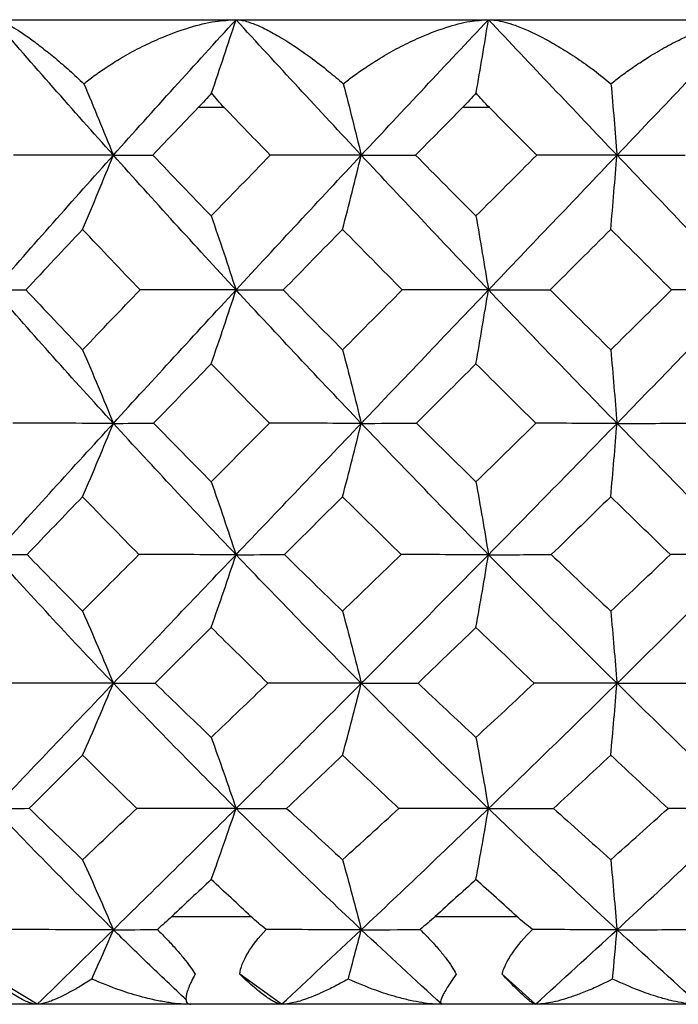
# Paper-space layout '_Top' of a CAD drawing. Units: millimetres. Extents: x -149 to 123, y -192 to 16.
# Drawn here: x -94 to -90, y -141 to -135 of the extents above; entities that cross this region are included whole.
import ezdxf

# ---------------------------------------------------------------- set-up
doc = ezdxf.new("R2010")
doc.units = ezdxf.units.MM

psp = doc.layouts.new('_Top')

# ---------------------------------------------------------------- linework, layer by layer
at = {"color": 7, "linetype": 'Continuous', "lineweight": 25}
for p, q in [((-100.3, -135.0034), (-79.7, -135.0034)), ((-92.9684, -135.5034), (-93.117, -135.5034)), ((-91.4604, -135.5034), (-91.6137, -135.5034)), ((-93.2667, -140.1034), (-92.8173, -140.1034)), ((-91.7685, -140.1034), (-91.3048, -140.1034)), ((-94.0329, -140.6034), (-94.3149, -140.432)), ((-92.643, -140.6034), (-92.8811, -140.432)), ((-91.1993, -140.6034), (-91.3887, -140.432)), ((-80.0449, -140.6034), (-99.9551, -140.6034))]:
    psp.add_line(p, q, dxfattribs=at)
for points, knots in [([(-94.2788, -135.0034), (-94.2717, -135.0041), (-94.2567, -135.0055), (-94.2267, -135.0165), (-94.1879, -135.0355), (-94.1364, -135.0663), (-94.0739, -135.1091), (-94.0038, -135.1625), (-93.9288, -135.2229), (-93.8498, -135.2904), (-93.7947, -135.342), (-93.7677, -135.3673)], [0, 0, 0, 0, 0.076244, 0.16037, 0.252646, 0.363434, 0.495716, 0.619294, 0.744251, 0.874616, 1, 1, 1, 1]), ([(-93.7677, -135.3673), (-93.7485, -135.3525), (-93.707, -135.3202), (-93.6367, -135.2717), (-93.5499, -135.2173), (-93.4495, -135.1617), (-93.3187, -135.1004), (-93.174, -135.0473), (-93.0261, -135.0103), (-92.9408, -135.0056), (-92.9019, -135.0034)], [0, 0, 0, 0, 0.073272, 0.158926, 0.256898, 0.381431, 0.505697, 0.698036, 0.862415, 1, 1, 1, 1]), ([(-93.0408, -135.4203), (-93.0173, -135.3513), (-92.9706, -135.214), (-92.9247, -135.0734), (-92.9019, -135.0035)], [0, 0, 0, 0, 0.502767, 1, 1, 1, 1]), ([(-92.9019, -135.0034), (-92.8931, -135.0039), (-92.8747, -135.0049), (-92.8418, -135.0126), (-92.7972, -135.0276), (-92.7359, -135.0546), (-92.6693, -135.0912), (-92.5826, -135.1434), (-92.4894, -135.2081), (-92.3828, -135.2897), (-92.3197, -135.3436), (-92.2918, -135.3673)], [0, 0, 0, 0, 0.064535, 0.134263, 0.209357, 0.326522, 0.46278, 0.540392, 0.732368, 0.881695, 1, 1, 1, 1]), ([(-92.2918, -135.3673), (-92.2725, -135.3525), (-92.2307, -135.3202), (-92.1609, -135.2717), (-92.0754, -135.2173), (-91.9778, -135.1617), (-91.852, -135.1004), (-91.715, -135.0473), (-91.5779, -135.0103), (-91.501, -135.0056), (-91.4659, -135.0034)], [0, 0, 0, 0, 0.073272, 0.158926, 0.256898, 0.381431, 0.505697, 0.698036, 0.862415, 1, 1, 1, 1]), ([(-91.5361, -135.4203), (-91.5242, -135.3513), (-91.5006, -135.214), (-91.4774, -135.0734), (-91.4659, -135.0035)], [0, 0, 0, 0, 0.5027631, 1, 1, 1, 1]), ([(-91.4659, -135.0034), (-91.4522, -135.0041), (-91.4234, -135.0055), (-91.3727, -135.0165), (-91.3115, -135.0355), (-91.2355, -135.0663), (-91.1486, -135.1091), (-91.0556, -135.1625), (-90.9608, -135.2229), (-90.8645, -135.2904), (-90.8005, -135.342), (-90.7692, -135.3673)], [0, 0, 0, 0, 0.076244, 0.16037, 0.252647, 0.363434, 0.495716, 0.619294, 0.744251, 0.874616, 1, 1, 1, 1]), ([(-90.7692, -135.3673), (-90.7503, -135.3525), (-90.7093, -135.3204), (-90.6417, -135.2721), (-90.5601, -135.2181), (-90.4682, -135.1631), (-90.3501, -135.1016), (-90.2231, -135.048), (-90.0982, -135.0104), (-90.0307, -135.0056), (-90, -135.0034)], [0, 0, 0, 0, 0.072971, 0.158158, 0.255503, 0.378437, 0.50115, 0.695794, 0.861681, 1, 1, 1, 1]), ([(-93.1832, -140.58), (-93.2579, -140.5093), (-93.398, -140.3764), (-93.5353, -140.2422), (-93.5995, -140.1794)], [0, 0, 0, 0, 0.532703, 1, 1, 1, 1]), ([(-93.3494, -140.178), (-93.3302, -140.1972), (-93.2936, -140.2339), (-93.243, -140.2892), (-93.1995, -140.3407), (-93.1627, -140.3884), (-93.1436, -140.4179), (-93.1345, -140.432)], [0, 0, 0, 0, 0.237008, 0.453695, 0.651618, 0.832833, 1, 1, 1, 1]), ([(-91.8549, -140.178), (-91.8356, -140.1972), (-91.7987, -140.2339), (-91.7491, -140.2892), (-91.7077, -140.3407), (-91.6739, -140.3884), (-91.6578, -140.4179), (-91.6501, -140.432)], [0, 0, 0, 0, 0.2370077, 0.4536948, 0.6516178, 0.8328334, 1, 1, 1, 1]), ([(-94.0329, -140.6034), (-94.0399, -140.6029), (-94.0541, -140.6019), (-94.0806, -140.5937), (-94.1107, -140.5805), (-94.1568, -140.555), (-94.2252, -140.5088), (-94.2838, -140.4586), (-94.3149, -140.432)], [0, 0, 0, 0, 0.1113, 0.224842, 0.341444, 0.461884, 0.714994, 1, 1, 1, 1]), ([(-93.1345, -140.432), (-93.1419, -140.446), (-93.1563, -140.4731), (-93.1716, -140.5083), (-93.1818, -140.5379), (-93.1882, -140.5692), (-93.1856, -140.5971), (-93.1675, -140.6014), (-93.1587, -140.6034)], [0, 0, 0, 0, 0.147022, 0.285607, 0.416222, 0.539411, 0.775747, 1, 1, 1, 1]), ([(-92.643, -140.6034), (-92.6478, -140.6029), (-92.6574, -140.6019), (-92.6773, -140.5937), (-92.7012, -140.5805), (-92.7393, -140.555), (-92.7985, -140.5088), (-92.8525, -140.4586), (-92.8811, -140.432)], [0, 0, 0, 0, 0.1113, 0.224842, 0.341444, 0.461884, 0.714994, 1, 1, 1, 1]), ([(-91.6501, -140.432), (-91.6596, -140.446), (-91.6783, -140.4731), (-91.7006, -140.5083), (-91.718, -140.5379), (-91.7339, -140.5692), (-91.7435, -140.5971), (-91.7353, -140.6014), (-91.7313, -140.6034)], [0, 0, 0, 0, 0.147022, 0.285607, 0.416222, 0.539411, 0.775747, 1, 1, 1, 1]), ([(-91.1993, -140.6034), (-91.2017, -140.6029), (-91.2066, -140.6019), (-91.2195, -140.5937), (-91.2366, -140.5805), (-91.266, -140.555), (-91.3148, -140.5088), (-91.3631, -140.4586), (-91.3887, -140.432)], [0, 0, 0, 0, 0.1113, 0.224842, 0.341444, 0.461884, 0.714994, 1, 1, 1, 1]), ([(-93.722, -140.4599), (-93.747, -140.4756), (-93.7932, -140.5048), (-93.8525, -140.538), (-93.9161, -140.57), (-93.9796, -140.5969), (-94.0162, -140.6014), (-94.0329, -140.6034)], [0, 0, 0, 0, 0.198044, 0.366766, 0.506441, 0.775754, 1, 1, 1, 1]), ([(-93.1587, -140.6034), (-93.1778, -140.603), (-93.218, -140.602), (-93.2836, -140.5943), (-93.3564, -140.5815), (-93.4494, -140.5593), (-93.573, -140.5219), (-93.6682, -140.4823), (-93.722, -140.4599)], [0, 0, 0, 0, 0.106689, 0.22434, 0.353281, 0.493793, 0.71402, 1, 1, 1, 1]), ([(-92.2639, -140.4599), (-92.2926, -140.4756), (-92.3457, -140.5048), (-92.4156, -140.538), (-92.4921, -140.57), (-92.5708, -140.5969), (-92.6204, -140.6014), (-92.643, -140.6034)], [0, 0, 0, 0, 0.1980445, 0.366766, 0.5064414, 0.7757538, 1, 1, 1, 1]), ([(-91.7313, -140.6034), (-91.7488, -140.603), (-91.7854, -140.602), (-91.846, -140.5943), (-91.9139, -140.5815), (-92.0016, -140.5593), (-92.1194, -140.5219), (-92.2118, -140.4823), (-92.2639, -140.4599)], [0, 0, 0, 0, 0.106689, 0.22434, 0.353281, 0.493793, 0.71402, 1, 1, 1, 1]), ([(-90.7598, -140.4599), (-90.7916, -140.4756), (-90.8505, -140.5048), (-90.9296, -140.538), (-91.0173, -140.57), (-91.1096, -140.5969), (-91.1713, -140.6014), (-91.1993, -140.6034)], [0, 0, 0, 0, 0.198045, 0.366766, 0.506441, 0.775754, 1, 1, 1, 1]), ([(-90.2687, -140.6034), (-90.2841, -140.603), (-90.3164, -140.602), (-90.3708, -140.5943), (-90.4324, -140.5815), (-90.513, -140.5593), (-90.6226, -140.5219), (-90.7103, -140.4823), (-90.7598, -140.4599)], [0, 0, 0, 0, 0.106689, 0.22434, 0.353281, 0.493793, 0.71402, 1, 1, 1, 1])]:
    psp.add_open_spline(points, degree=3, knots=knots, dxfattribs=at)
for points in [[(-93.5995, -135.7739), (-93.8292, -135.5176), (-94.0559, -135.2605), (-94.2788, -135.0035)], [(-93.5995, -135.7739), (-93.3698, -135.5176), (-93.1371, -135.2605), (-92.9019, -135.0035)], [(-92.1895, -135.7739), (-92.429, -135.5176), (-92.6667, -135.2605), (-92.9019, -135.0035)], [(-92.1895, -135.7739), (-91.9499, -135.5176), (-91.7085, -135.2605), (-91.4659, -135.0035)], [(-90.7349, -135.7739), (-90.9794, -135.5176), (-91.2233, -135.2605), (-91.4659, -135.0035)], [(-90.7349, -135.7739), (-90.4903, -135.5175), (-90.2452, -135.2605), (-90, -135.0034)], [(-93.7677, -135.3673), (-93.7099, -135.5035), (-93.6538, -135.6391), (-93.5995, -135.7739)], [(-92.2918, -135.3673), (-92.2566, -135.5035), (-92.2225, -135.6391), (-92.1895, -135.7739)], [(-90.7692, -135.3673), (-90.7574, -135.5035), (-90.7459, -135.6391), (-90.7349, -135.7739)], [(-93.0408, -135.4203), (-93.0647, -135.4477), (-93.0902, -135.4755), (-93.117, -135.5034)], [(-92.9684, -135.5034), (-92.9954, -135.4753), (-93.0196, -135.4475), (-93.0408, -135.4203)], [(-91.5361, -135.4203), (-91.5601, -135.4477), (-91.586, -135.4755), (-91.6137, -135.5034)], [(-91.4604, -135.5034), (-91.4882, -135.4753), (-91.5135, -135.4475), (-91.5361, -135.4203)], [(-93.117, -135.5034), (-93.2034, -135.5936), (-93.2894, -135.6838), (-93.3751, -135.7738)], [(-92.7073, -135.7738), (-92.7946, -135.6838), (-92.8816, -135.5937), (-92.9684, -135.5034)], [(-91.6137, -135.5034), (-91.703, -135.5937), (-91.792, -135.6838), (-91.8807, -135.7738)], [(-91.1918, -135.7738), (-91.2815, -135.6837), (-91.371, -135.5936), (-91.4604, -135.5034)], [(-94.2788, -136.5405), (-94.0558, -136.2861), (-93.8292, -136.0303), (-93.5995, -135.7739)], [(-93.5995, -135.7739), (-93.7872, -135.7739), (-93.9776, -135.7739), (-94.1677, -135.7738)], [(-93.7743, -136.1958), (-93.7144, -136.0553), (-93.6559, -135.9139), (-93.5995, -135.7739)], [(-93.5995, -135.7739), (-93.5283, -135.7739), (-93.453, -135.7739), (-93.3751, -135.7738)], [(-92.9019, -136.5405), (-93.1371, -136.2861), (-93.3699, -136.0303), (-93.5995, -135.7739)], [(-93.3751, -135.7738), (-93.2655, -135.8887), (-93.1547, -136.004), (-93.0428, -136.1198)], [(-93.0428, -136.1198), (-92.9316, -136.0048), (-92.8198, -135.8895), (-92.7073, -135.7738)], [(-92.9019, -136.5405), (-92.6667, -136.2861), (-92.429, -136.0303), (-92.1895, -135.7739)], [(-92.1895, -135.7739), (-92.3599, -135.7739), (-92.5335, -135.7739), (-92.7073, -135.7738)], [(-92.2958, -136.1958), (-92.2594, -136.0553), (-92.2238, -135.9139), (-92.1895, -135.7739)], [(-92.1895, -135.7739), (-92.0899, -135.7739), (-91.9864, -135.7739), (-91.8807, -135.7738)], [(-91.4659, -136.5405), (-91.7086, -136.2861), (-91.9499, -136.0303), (-92.1895, -135.7739)], [(-91.8807, -135.7738), (-91.7664, -135.8894), (-91.6518, -136.0048), (-91.5371, -136.1198)], [(-91.5371, -136.1198), (-91.4224, -136.0049), (-91.3073, -135.8895), (-91.1918, -135.7738)], [(-91.4659, -136.5405), (-91.2233, -136.2861), (-90.9794, -136.0303), (-90.7349, -135.7739)], [(-90.7349, -135.7739), (-90.8845, -135.7739), (-91.0377, -135.7739), (-91.1918, -135.7738)], [(-90.7705, -136.1958), (-90.7583, -136.0553), (-90.7464, -135.9139), (-90.7349, -135.7739)], [(-90.7349, -135.7739), (-90.6089, -135.7739), (-90.4793, -135.7739), (-90.348, -135.7738)], [(-90, -136.5406), (-90.2452, -136.2861), (-90.4903, -136.0304), (-90.7349, -135.7739)], [(-93.0428, -136.1198), (-92.9947, -136.2596), (-92.9476, -136.4004), (-92.9019, -136.5405)], [(-91.5371, -136.1198), (-91.5128, -136.2596), (-91.489, -136.4004), (-91.4659, -136.5405)], [(-93.7743, -136.1958), (-93.8825, -136.3108), (-93.99, -136.4256), (-94.0968, -136.5402)], [(-93.4479, -136.5402), (-93.5575, -136.4254), (-93.6663, -136.3106), (-93.7743, -136.1958)], [(-92.2958, -136.1958), (-92.4087, -136.3109), (-92.5211, -136.4257), (-92.633, -136.5402)], [(-91.9562, -136.5402), (-92.0697, -136.4257), (-92.1829, -136.3108), (-92.2958, -136.1958)], [(-91.1156, -136.5402), (-91.0031, -136.4279), (-90.8881, -136.3131), (-90.7705, -136.1958)], [(-90.4246, -136.5402), (-90.5399, -136.4257), (-90.6553, -136.3109), (-90.7705, -136.1958)], [(-94.2788, -136.5405), (-94.2219, -136.5405), (-94.1608, -136.5404), (-94.0968, -136.5402)], [(-93.5995, -137.2992), (-93.8292, -137.048), (-94.0558, -136.7949), (-94.2788, -136.5405)], [(-94.0968, -136.5402), (-93.9894, -136.6547), (-93.8819, -136.7683), (-93.7743, -136.881)], [(-93.7743, -136.881), (-93.6661, -136.7678), (-93.5573, -136.6542), (-93.4479, -136.5402)], [(-93.5995, -137.2992), (-93.3699, -137.048), (-93.1371, -136.7949), (-92.9019, -136.5405)], [(-92.9019, -136.5405), (-93.0819, -136.5405), (-93.2649, -136.5404), (-93.4479, -136.5402)], [(-93.0428, -136.9606), (-92.9945, -136.8206), (-92.9473, -136.6799), (-92.9019, -136.5405)], [(-92.9019, -136.5405), (-92.8158, -136.5405), (-92.7256, -136.5404), (-92.633, -136.5402)], [(-92.1895, -137.2992), (-92.429, -137.048), (-92.6667, -136.7949), (-92.9019, -136.5405)], [(-92.633, -136.5402), (-92.5213, -136.6538), (-92.4089, -136.7674), (-92.2958, -136.881)], [(-92.2958, -136.881), (-92.1831, -136.7679), (-92.0699, -136.6542), (-91.9562, -136.5402)], [(-92.1895, -137.2992), (-91.9499, -137.048), (-91.7086, -136.7949), (-91.4659, -136.5405)], [(-91.4659, -136.5405), (-91.6269, -136.5405), (-91.7912, -136.5404), (-91.9562, -136.5402)], [(-91.5371, -136.9606), (-91.5127, -136.8206), (-91.4889, -136.6799), (-91.4659, -136.5405)], [(-91.4659, -136.5405), (-91.3523, -136.5405), (-91.2349, -136.5404), (-91.1156, -136.5402)], [(-90.7348, -137.2993), (-90.9793, -137.0481), (-91.2232, -136.7949), (-91.4659, -136.5405)], [(-91.1156, -136.5402), (-91.0006, -136.6543), (-90.8855, -136.7679), (-90.7705, -136.8811)], [(-90.7705, -136.8811), (-90.6552, -136.7677), (-90.5399, -136.6541), (-90.4246, -136.5402)], [(-90.7348, -137.2993), (-90.4903, -137.0481), (-90.2451, -136.795), (-90, -136.5406)], [(-90, -136.5406), (-90.1387, -136.5406), (-90.281, -136.5405), (-90.4246, -136.5402)], [(-93.7743, -136.881), (-93.7147, -137.02), (-93.6562, -137.16), (-93.5995, -137.2992)], [(-92.2958, -136.881), (-92.2595, -137.02), (-92.2239, -137.16), (-92.1895, -137.2992)], [(-90.7705, -136.8811), (-90.7583, -137.0201), (-90.7464, -137.16), (-90.7348, -137.2993)], [(-93.0428, -136.9606), (-93.1527, -137.0737), (-93.2621, -137.1864), (-93.3708, -137.2987)], [(-92.7117, -137.2987), (-92.8225, -137.1863), (-92.9329, -137.0736), (-93.0428, -136.9606)], [(-91.8763, -137.2987), (-91.7653, -137.1881), (-91.6522, -137.0754), (-91.5371, -136.9606)], [(-91.1962, -137.2988), (-91.3101, -137.1863), (-91.4237, -137.0736), (-91.5371, -136.9606)], [(-94.2788, -138.0462), (-94.0558, -137.7996), (-93.8292, -137.5503), (-93.5995, -137.2992)], [(-93.5995, -137.2992), (-93.7885, -137.2992), (-93.9803, -137.299), (-94.1718, -137.2987)], [(-93.7743, -137.7165), (-93.7144, -137.5775), (-93.6559, -137.4376), (-93.5995, -137.2992)], [(-93.5995, -137.2992), (-93.527, -137.2992), (-93.4503, -137.299), (-93.3708, -137.2987)], [(-92.9019, -138.0462), (-93.1371, -137.7996), (-93.3699, -137.5503), (-93.5995, -137.2992)], [(-93.3708, -137.2987), (-93.2616, -137.4105), (-93.1523, -137.5214), (-93.0428, -137.6315)], [(-93.0428, -137.6315), (-92.933, -137.5212), (-92.8226, -137.4102), (-92.7117, -137.2987)], [(-92.9019, -138.0462), (-92.6667, -137.7996), (-92.429, -137.5503), (-92.1895, -137.2992)], [(-92.1895, -137.2992), (-92.3613, -137.2992), (-92.5363, -137.299), (-92.7117, -137.2987)], [(-92.2958, -137.7165), (-92.2594, -137.5775), (-92.2238, -137.4376), (-92.1895, -137.2992)], [(-92.1895, -137.2992), (-92.0885, -137.2992), (-91.9835, -137.299), (-91.8763, -137.2987)], [(-91.4658, -138.0463), (-91.7085, -137.7996), (-91.9499, -137.5504), (-92.1895, -137.2992)], [(-91.8763, -137.2987), (-91.7637, -137.4099), (-91.6506, -137.5209), (-91.537, -137.6316)], [(-91.537, -137.6316), (-91.4231, -137.5206), (-91.3095, -137.4096), (-91.1962, -137.2988)], [(-91.4658, -138.0463), (-91.2232, -137.7996), (-90.9793, -137.5504), (-90.7348, -137.2993)], [(-90.7348, -137.2993), (-90.8859, -137.2993), (-91.0405, -137.2991), (-91.1962, -137.2988)], [(-90.7705, -137.7166), (-90.7582, -137.5775), (-90.7463, -137.4377), (-90.7348, -137.2993)], [(-90.7348, -137.2993), (-90.6075, -137.2993), (-90.4763, -137.2991), (-90.3435, -137.2988)], [(-90, -138.0463), (-90.2451, -137.7996), (-90.4903, -137.5504), (-90.7348, -137.2993)], [(-93.0428, -137.6315), (-92.9948, -137.7694), (-92.9476, -137.9082), (-92.9019, -138.0462)], [(-91.537, -137.6316), (-91.5127, -137.7694), (-91.4889, -137.9083), (-91.4658, -138.0463)], [(-93.7743, -137.7165), (-93.8804, -137.8267), (-93.9858, -137.9363), (-94.0904, -138.0455)], [(-93.4544, -138.0455), (-93.5615, -137.9364), (-93.6682, -137.8267), (-93.7743, -137.7165)], [(-92.6263, -138.0455), (-92.5174, -137.9371), (-92.4072, -137.8275), (-92.2958, -137.7165)], [(-91.9629, -138.0456), (-92.0745, -137.936), (-92.1855, -137.8263), (-92.2958, -137.7165)], [(-90.7705, -137.7166), (-90.8834, -137.8267), (-90.9961, -137.9364), (-91.1086, -138.0456)], [(-90.4315, -138.0456), (-90.5445, -137.9365), (-90.6575, -137.8268), (-90.7705, -137.7166)], [(-94.2788, -138.0462), (-94.2199, -138.0462), (-94.1567, -138.046), (-94.0904, -138.0455)], [(-93.5995, -138.7777), (-93.8292, -138.5369), (-94.0558, -138.2928), (-94.2788, -138.0462)], [(-94.0904, -138.0455), (-93.9855, -138.1536), (-93.8801, -138.261), (-93.7743, -138.3675)], [(-93.7743, -138.3675), (-93.6683, -138.2608), (-93.5617, -138.1535), (-93.4544, -138.0455)], [(-93.5995, -138.7777), (-93.3699, -138.5369), (-93.1371, -138.2928), (-92.9019, -138.0462)], [(-92.9019, -138.0462), (-93.084, -138.0462), (-93.2691, -138.046), (-93.4544, -138.0455)], [(-93.0428, -138.4598), (-92.9945, -138.3219), (-92.9473, -138.1834), (-92.9019, -138.0462)], [(-92.9019, -138.0462), (-92.8137, -138.0462), (-92.7213, -138.046), (-92.6263, -138.0455)], [(-92.1894, -138.7778), (-92.429, -138.5369), (-92.6667, -138.2928), (-92.9019, -138.0462)], [(-92.6263, -138.0455), (-92.5175, -138.1525), (-92.4073, -138.2598), (-92.2957, -138.3676)], [(-92.2957, -138.3676), (-92.1842, -138.26), (-92.0733, -138.1526), (-91.9629, -138.0456)], [(-92.1894, -138.7778), (-91.9499, -138.5369), (-91.7085, -138.2929), (-91.4658, -138.0463)], [(-91.4658, -138.0463), (-91.629, -138.0463), (-91.7955, -138.046), (-91.9629, -138.0456)], [(-91.537, -138.4598), (-91.5126, -138.322), (-91.4888, -138.1835), (-91.4658, -138.0463)], [(-91.4658, -138.0463), (-91.3501, -138.0463), (-91.2304, -138.046), (-91.1086, -138.0456)], [(-90.7348, -138.7778), (-90.9793, -138.5369), (-91.2232, -138.2929), (-91.4658, -138.0463)], [(-91.1086, -138.0456), (-90.9971, -138.1525), (-90.8843, -138.2599), (-90.7705, -138.3676)], [(-90.7705, -138.3676), (-90.6577, -138.2609), (-90.5447, -138.1536), (-90.4315, -138.0456)], [(-90.7348, -138.7778), (-90.4903, -138.5369), (-90.2451, -138.2929), (-90, -138.0463)], [(-90, -138.0463), (-90.1409, -138.0463), (-90.2855, -138.046), (-90.4315, -138.0456)], [(-93.7743, -138.3675), (-93.7147, -138.5039), (-93.6562, -138.6412), (-93.5995, -138.7777)], [(-92.2957, -138.3676), (-92.2595, -138.504), (-92.2239, -138.6413), (-92.1894, -138.7778)], [(-90.7705, -138.3676), (-90.7583, -138.504), (-90.7464, -138.6413), (-90.7348, -138.7778)], [(-93.3617, -138.7768), (-93.256, -138.6718), (-93.1497, -138.5661), (-93.0428, -138.4598)], [(-92.7208, -138.7769), (-92.8288, -138.6716), (-92.9361, -138.5658), (-93.0428, -138.4598)], [(-91.537, -138.4598), (-91.6473, -138.5661), (-91.7572, -138.6718), (-91.8668, -138.7769)], [(-91.2057, -138.7769), (-91.3167, -138.6714), (-91.4272, -138.5657), (-91.537, -138.4598)], [(-94.2788, -139.49), (-94.0558, -139.2561), (-93.8292, -139.0185), (-93.5995, -138.7777)], [(-93.5995, -138.7777), (-93.7914, -138.7777), (-93.9861, -138.7774), (-94.1806, -138.7768)], [(-93.7743, -139.1865), (-93.7144, -139.0503), (-93.6559, -138.9133), (-93.5995, -138.7777)], [(-93.5995, -138.7777), (-93.5242, -138.7777), (-93.4445, -138.7774), (-93.3617, -138.7768)], [(-92.9018, -139.49), (-93.1371, -139.2562), (-93.3698, -139.0185), (-93.5995, -138.7777)], [(-93.3617, -138.7768), (-93.2558, -138.8803), (-93.1495, -138.9832), (-93.0427, -139.0852)], [(-93.0427, -139.0852), (-92.9347, -138.982), (-92.8274, -138.8792), (-92.7208, -138.7769)], [(-92.9018, -139.49), (-92.6666, -139.2562), (-92.429, -139.0186), (-92.1894, -138.7778)], [(-92.1894, -138.7778), (-92.3642, -138.7778), (-92.5422, -138.7775), (-92.7208, -138.7769)], [(-92.2957, -139.1866), (-92.2593, -139.0503), (-92.2237, -138.9134), (-92.1894, -138.7778)], [(-92.1894, -138.7778), (-92.0855, -138.7778), (-91.9774, -138.7775), (-91.8668, -138.7769)], [(-91.4658, -139.49), (-91.7085, -139.2562), (-91.9499, -139.0186), (-92.1894, -138.7778)], [(-91.8668, -138.7769), (-91.7604, -138.8773), (-91.6504, -138.9801), (-91.537, -139.0852)], [(-91.537, -139.0852), (-91.4269, -138.9832), (-91.3165, -138.8804), (-91.2057, -138.7769)], [(-91.4658, -139.49), (-91.2232, -139.2562), (-90.9793, -139.0186), (-90.7348, -138.7778)], [(-90.7348, -138.7778), (-90.8889, -138.7778), (-91.0467, -138.7775), (-91.2057, -138.7769)], [(-90.7705, -139.1866), (-90.7582, -139.0503), (-90.7463, -138.9134), (-90.7348, -138.7778)], [(-90.7348, -138.7778), (-90.6045, -138.7778), (-90.4701, -138.7775), (-90.3339, -138.7769)], [(-90, -139.49), (-90.2451, -139.2562), (-90.4903, -139.0186), (-90.7348, -138.7778)], [(-93.0427, -139.0852), (-92.9947, -139.2199), (-92.9476, -139.3554), (-92.9018, -139.49)], [(-91.537, -139.0852), (-91.5128, -139.2199), (-91.4889, -139.3554), (-91.4658, -139.49)], [(-94.0788, -139.4888), (-93.9777, -139.3884), (-93.8761, -139.2877), (-93.7743, -139.1865)], [(-93.4662, -139.4889), (-93.5693, -139.3889), (-93.672, -139.2881), (-93.7743, -139.1865)], [(-92.2957, -139.1866), (-92.4022, -139.288), (-92.5083, -139.3888), (-92.614, -139.4889)], [(-91.9753, -139.4889), (-92.0827, -139.3885), (-92.1895, -139.2877), (-92.2957, -139.1866)], [(-90.7705, -139.1866), (-90.8793, -139.2881), (-90.9878, -139.3888), (-91.0961, -139.4889)], [(-90.4441, -139.4889), (-90.5533, -139.3885), (-90.6621, -139.2877), (-90.7705, -139.1866)], [(-94.2788, -139.49), (-94.2164, -139.49), (-94.1493, -139.4896), (-94.0788, -139.4888)], [(-93.5995, -140.1794), (-93.8292, -139.9538), (-94.0558, -139.7238), (-94.2788, -139.49)], [(-94.0788, -139.4888), (-93.9777, -139.587), (-93.8762, -139.6844), (-93.7742, -139.7808)], [(-93.7742, -139.7808), (-93.6708, -139.683), (-93.5681, -139.5856), (-93.4662, -139.4889)], [(-93.5995, -140.1794), (-93.3698, -139.9538), (-93.137, -139.7238), (-92.9018, -139.49)], [(-92.9018, -139.49), (-93.0876, -139.49), (-93.2768, -139.4897), (-93.4662, -139.4889)], [(-93.0427, -139.8933), (-92.9945, -139.7588), (-92.9473, -139.6238), (-92.9018, -139.49)], [(-92.9018, -139.49), (-92.8099, -139.49), (-92.7134, -139.4897), (-92.614, -139.4889)], [(-92.1894, -140.1794), (-92.429, -139.9538), (-92.6666, -139.7238), (-92.9018, -139.49)], [(-92.614, -139.4889), (-92.5075, -139.5876), (-92.4014, -139.685), (-92.2957, -139.7808)], [(-92.2957, -139.7808), (-92.1893, -139.6844), (-92.0825, -139.587), (-91.9753, -139.4889)], [(-92.1894, -140.1794), (-91.9499, -139.9538), (-91.7085, -139.7238), (-91.4658, -139.49)], [(-91.4658, -139.49), (-91.6328, -139.49), (-91.8035, -139.4897), (-91.9753, -139.4889)], [(-91.537, -139.8933), (-91.5126, -139.7588), (-91.4888, -139.6238), (-91.4658, -139.49)], [(-91.4658, -139.49), (-91.3463, -139.49), (-91.2224, -139.4897), (-91.0961, -139.4889)], [(-90.7348, -140.1794), (-90.9793, -139.9538), (-91.2232, -139.7238), (-91.4658, -139.49)], [(-91.0961, -139.4889), (-90.9911, -139.5839), (-90.8825, -139.6813), (-90.7705, -139.7808)], [(-90.7705, -139.7808), (-90.6619, -139.6844), (-90.5531, -139.5871), (-90.4441, -139.4889)], [(-90.7348, -140.1794), (-90.4903, -139.9538), (-90.2451, -139.7238), (-90, -139.49)], [(-90, -139.49), (-90.1447, -139.49), (-90.2936, -139.4897), (-90.4441, -139.4889)], [(-93.7742, -139.7808), (-93.7147, -139.9136), (-93.6563, -140.047), (-93.5995, -140.1794)], [(-92.2957, -139.7808), (-92.2595, -139.9136), (-92.224, -140.047), (-92.1894, -140.1794)], [(-90.7705, -139.7808), (-90.7583, -139.9136), (-90.7464, -140.047), (-90.7348, -140.1794)], [(-93.0427, -139.8933), (-93.1176, -139.9637), (-93.1923, -140.0338), (-93.2667, -140.1034)], [(-92.8173, -140.1034), (-92.8926, -140.0338), (-92.9677, -139.9637), (-93.0427, -139.8933)], [(-91.537, -139.8933), (-91.6143, -139.9637), (-91.6915, -140.0338), (-91.7685, -140.1034)], [(-91.3048, -140.1034), (-91.3826, -140.0335), (-91.46, -139.9635), (-91.537, -139.8933)], [(-93.2667, -140.1034), (-93.2941, -140.1291), (-93.3218, -140.1539), (-93.3494, -140.178)], [(-92.7302, -140.178), (-92.7603, -140.154), (-92.7895, -140.1291), (-92.8173, -140.1034)], [(-91.7685, -140.1034), (-91.7968, -140.1291), (-91.8257, -140.1539), (-91.8549, -140.178)], [(-91.2161, -140.178), (-91.2466, -140.154), (-91.2762, -140.1291), (-91.3048, -140.1034)], [(-93.5995, -140.1794), (-93.7934, -140.1794), (-93.9899, -140.179), (-94.1887, -140.178)], [(-94.0329, -140.6034), (-93.8897, -140.464), (-93.7452, -140.3226), (-93.5995, -140.1794)], [(-93.722, -140.4599), (-93.6802, -140.3659), (-93.6393, -140.2724), (-93.5995, -140.1794)], [(-93.5995, -140.1794), (-93.5204, -140.1794), (-93.437, -140.179), (-93.3494, -140.178)], [(-92.8811, -140.432), (-92.8721, -140.3591), (-92.818, -140.2706), (-92.7302, -140.178)], [(-92.1894, -140.1794), (-92.3667, -140.1794), (-92.5471, -140.179), (-92.7302, -140.178)], [(-92.643, -140.6034), (-92.4927, -140.464), (-92.3414, -140.3226), (-92.1894, -140.1794)], [(-92.2639, -140.4599), (-92.2385, -140.3659), (-92.2137, -140.2724), (-92.1894, -140.1794)], [(-92.1894, -140.1794), (-92.082, -140.1794), (-91.9705, -140.179), (-91.8549, -140.178)], [(-91.7313, -140.6034), (-91.8847, -140.464), (-92.0374, -140.3226), (-92.1894, -140.1794)], [(-91.3887, -140.432), (-91.37, -140.3591), (-91.3084, -140.2706), (-91.2161, -140.178)], [(-90.7348, -140.1794), (-90.8918, -140.1794), (-91.0524, -140.179), (-91.2161, -140.178)], [(-91.1993, -140.6034), (-91.0448, -140.464), (-90.8899, -140.3226), (-90.7348, -140.1794)], [(-90.7598, -140.4599), (-90.7513, -140.3659), (-90.7429, -140.2724), (-90.7348, -140.1794)], [(-90.7348, -140.1794), (-90.6012, -140.1794), (-90.4638, -140.179), (-90.3226, -140.178)], [(-90.2687, -140.6034), (-90.4242, -140.464), (-90.5796, -140.3226), (-90.7348, -140.1794)]]:
    psp.add_open_spline(points, degree=3, dxfattribs=at)

doc.saveas('drawing.dxf')
